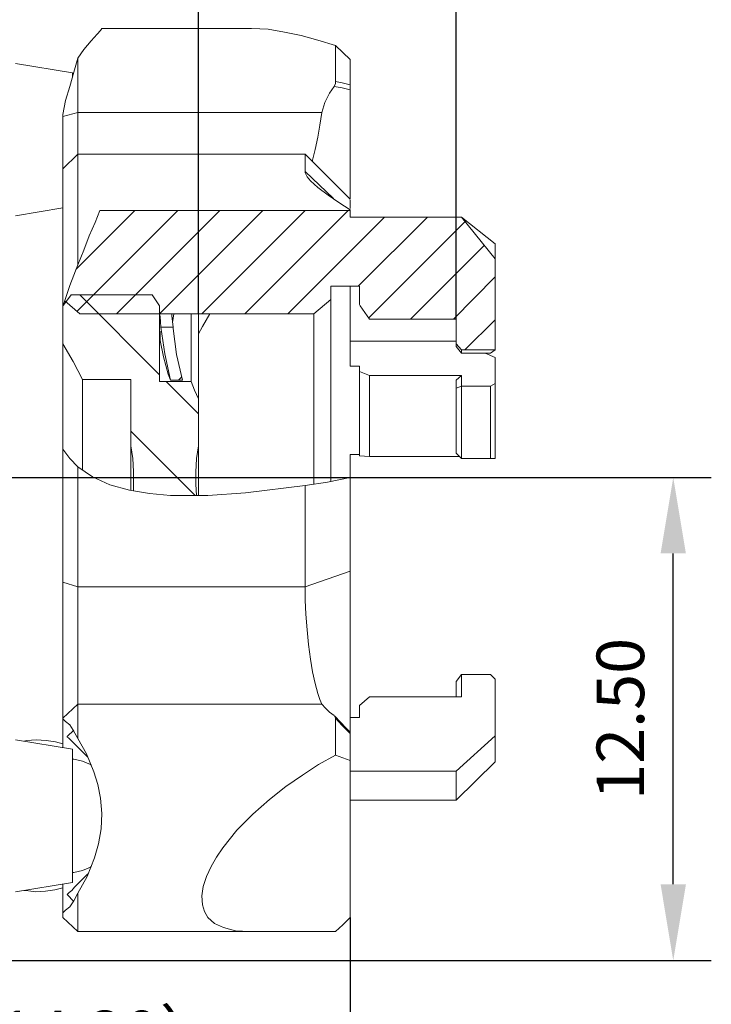
# Model space of a CAD drawing. Units: millimetres. Extents: x 12016 to 12313, y -7569 to -7359.
# Drawn here: x 12212 to 12248, y -7455 to -7403 of the extents above; entities that cross this region are included whole.
import ezdxf
from ezdxf import colors
from ezdxf.entities.mleader import LeaderData, LeaderLine
from ezdxf.math import Vec2, Vec3

# ---------------------------------------------------------------- set-up
doc = ezdxf.new("R2010")
doc.units = ezdxf.units.MM
doc.header["$LTSCALE"] = 10
doc.header["$PDMODE"] = 34
doc.layers.add('7标注层', color=4, linetype='Continuous', lineweight=5)
doc.styles.add('TH-GBD2M', font='calibri.ttf', dxfattribs={"width": 0.8, "height": 2.5})
doc.dimstyles.new('TH-GBD2M', dxfattribs={"dimtxt": 2.5, "dimasz": 4, "dimexe": 2, "dimexo": 0, "dimgap": 1.5, "dimtad": 1, "dimdec": 4, "dimlfac": 0.1, "dimzin": 9, "dimdsep": 46, "dimtxsty": 'TH-GBD2M', "dimcen": 0, "dimclrt": 3, "dimadec": 0, "dimazin": 3, "dimtfac": 1, "dimtdec": 4, "dimtofl": 0, "dimtmove": 0, "dimatfit": 3, "dimfxl": 1, "dimtolj": 1, "dimtzin": 0, "dimarcsym": 0})

# ---------------------------------------------------------------- blocks, each defined once
blk = doc.blocks.new('*D143')
at = {"layer": '7标注层', "color": 0, "lineweight": -2, "transparency": 16777216}
for p, q in [((12221.054, -7418.678), (12221.054, -7397.734)), ((12234.601, -7418.961), (12234.601, -7397.734)), ((12230.601, -7399.734), (12225.054, -7399.734))]:
    blk.add_line(p, q, dxfattribs=at)
at = {"layer": '7标注层', "color": 0, "transparency": 16777216}
for points in [[(12225.054, -7399.067), (12225.054, -7400.401), (12221.054, -7399.734)], [(12230.601, -7399.067), (12230.601, -7400.401), (12234.601, -7399.734)]]:
    blk.add_solid(points, dxfattribs=at)
at = {"layer": 'Defpoints', "color": 0, "transparency": 16777216}
for p in [(12221.054, -7399.734), (12221.054, -7418.678), (12234.601, -7418.961)]:
    blk.add_point(p, dxfattribs=at)
at = {"layer": '7标注层', "color": 3, "transparency": 16777216, "insert": (12227.828, -7396.953), "char_height": 2.5, "attachment_point": 5, "style": 'TH-GBD2M'}
blk.add_mtext('\\A1;6.80', dxfattribs=at)
blk = doc.blocks.new('*D144')
at = {"layer": '7标注层', "color": 0, "lineweight": -2, "transparency": 16777216}
for p, q in [((12200.487, -7427.286), (12200.487, -7461.517)), ((12229.027, -7450.428), (12229.027, -7461.517)), ((12204.487, -7459.517), (12225.027, -7459.517))]:
    blk.add_line(p, q, dxfattribs=at)
at = {"layer": '7标注层', "color": 0, "transparency": 16777216}
for points in [[(12204.487, -7458.85), (12204.487, -7460.183), (12200.487, -7459.517)], [(12225.027, -7458.85), (12225.027, -7460.183), (12229.027, -7459.517)]]:
    blk.add_solid(points, dxfattribs=at)
at = {"layer": 'Defpoints', "color": 0, "transparency": 16777216}
for p in [(12200.487, -7427.286), (12229.027, -7450.428), (12229.027, -7459.517)]:
    blk.add_point(p, dxfattribs=at)
at = {"layer": '7标注层', "color": 3, "transparency": 16777216, "insert": (12214.757, -7456.585), "char_height": 2.5, "attachment_point": 5, "style": 'TH-GBD2M'}
blk.add_mtext('\\A1;{\\fSimSun|b0|i0|c134|p2;（}14.30{\\fSimSun|b0|i0|c134|p2;）}', dxfattribs=at)
blk = doc.blocks.new('*D145')
at = {"layer": '7标注层', "color": 0, "lineweight": -2, "transparency": 16777216}
for p, q in [((12200.487, -7427.286), (12248.012, -7427.286)), ((12246.012, -7448.686), (12246.012, -7431.286)), ((12209.977, -7452.686), (12248.012, -7452.686))]:
    blk.add_line(p, q, dxfattribs=at)
at = {"layer": '7标注层', "color": 0, "transparency": 16777216}
for points in [[(12245.346, -7431.286), (12246.679, -7431.286), (12246.012, -7427.286)], [(12245.346, -7448.686), (12246.679, -7448.686), (12246.012, -7452.686)]]:
    blk.add_solid(points, dxfattribs=at)
at = {"layer": 'Defpoints', "color": 0, "transparency": 16777216}
for p in [(12200.487, -7427.286), (12246.012, -7427.286), (12209.977, -7452.686)]:
    blk.add_point(p, dxfattribs=at)
at = {"layer": '7标注层', "color": 3, "transparency": 16777216, "insert": (12243.232, -7439.986), "char_height": 2.5, "attachment_point": 5, "rotation": 90, "style": 'TH-GBD2M'}
blk.add_mtext('\\A1;12.50', dxfattribs=at)

msp = doc.modelspace()

# ---------------------------------------------------------------- linework, layer by layer
at = {"color": 7, "lineweight": 0}
for points in [[(12214.70419, -7405.23764), (12215.02169, -7404.77903), (12215.40975, -7404.32042), (12215.72725, -7403.96764), (12215.90363, -7403.79126), (12215.97419, -7403.68542)], [(12223.84113, -7403.68542), (12215.97419, -7403.68542)], [(12223.84113, -7403.68542), (12224.72308, -7403.7207), (12225.56975, -7403.86181), (12226.45169, -7404.0382), (12227.33363, -7404.28514), (12228.25086, -7404.56737)], [(12228.25086, -7406.47237), (12228.25086, -7406.19014), (12228.25086, -7405.90792), (12228.25086, -7405.66098), (12228.25086, -7405.41403), (12228.25086, -7405.20237), (12228.25086, -7404.95542), (12228.25086, -7404.77903), (12228.25086, -7404.56737)], [(12228.25086, -7404.56737), (12229.02697, -7405.3082)], [(12214.28086, -7406.71931), (12214.49252, -7405.97848), (12214.70419, -7405.23764)], [(12214.70419, -7405.23764), (12214.70419, -7405.51987), (12214.70419, -7405.83737), (12214.70419, -7406.19014), (12214.70419, -7406.54292), (12214.70419, -7406.8957), (12214.70419, -7407.28376), (12214.70419, -7407.70709), (12214.70419, -7408.09514)], [(12214.42197, -7406.01376), (12211.42336, -7405.51987)], [(12229.02697, -7405.3082), (12229.02697, -7405.44931), (12229.02697, -7405.59042), (12229.02697, -7405.73153), (12229.02697, -7405.90792), (12229.02697, -7406.08431), (12229.02697, -7406.2607), (12229.02697, -7406.43709), (12229.02697, -7406.64876)], [(12214.42197, -7406.01376), (12214.42197, -7406.04903), (12214.42197, -7406.15487), (12214.42197, -7406.19014)], [(12213.92808, -7408.20098), (12214.06919, -7407.46014), (12214.28086, -7406.71931)], [(12227.5453, -7408.09514), (12227.68641, -7407.56598), (12227.93336, -7407.07209), (12228.1803, -7406.71931)], [(12228.1803, -7406.71931), (12228.25086, -7406.5782), (12228.25086, -7406.47237)], [(12229.02697, -7406.8957), (12228.60363, -7406.78987), (12228.1803, -7406.71931)], [(12228.25086, -7406.47237), (12228.60363, -7406.54292), (12229.02697, -7406.64876)], [(12229.02697, -7406.64876), (12229.02697, -7406.75459), (12229.02697, -7406.8957)], [(12229.02697, -7406.8957), (12229.02697, -7407.5307), (12229.02697, -7408.1657), (12229.02697, -7408.8007), (12229.02697, -7409.4357), (12229.02697, -7410.03542), (12229.02697, -7410.59987), (12229.02697, -7411.12903), (12229.02697, -7411.6582), (12229.02697, -7412.11681), (12229.02697, -7412.54014), (12229.02697, -7412.6107)], [(12214.70419, -7408.09514), (12213.92808, -7408.30681)], [(12213.92808, -7408.30681), (12213.92808, -7408.27153), (12213.92808, -7408.23626), (12213.92808, -7408.20098)], [(12213.92808, -7411.05848), (12213.92808, -7410.84681), (12213.92808, -7410.42348), (12213.92808, -7409.92959), (12213.92808, -7409.4357), (12213.92808, -7408.87126), (12213.92808, -7408.30681)], [(12214.70419, -7408.09514), (12214.70419, -7408.62431), (12214.70419, -7409.1182), (12214.70419, -7409.61209), (12214.70419, -7410.03542), (12214.70419, -7410.28237)], [(12227.5453, -7408.09514), (12214.70419, -7408.09514)], [(12227.5453, -7408.09514), (12227.43947, -7408.76542), (12227.33363, -7409.40042), (12227.19252, -7410.03542), (12227.05141, -7410.59987), (12227.05141, -7410.67042)], [(12214.70419, -7410.28237), (12213.92808, -7411.05848)], [(12226.66336, -7410.28237), (12214.70419, -7410.28237)], [(12214.70419, -7410.28237), (12214.70419, -7410.35292), (12214.70419, -7410.49403), (12214.70419, -7410.7057), (12214.70419, -7410.98792), (12214.70419, -7411.30542), (12214.70419, -7411.69348), (12214.70419, -7412.15209), (12214.70419, -7412.68126), (12214.70419, -7413.2457), (12214.70419, -7413.8807), (12214.70419, -7414.58626), (12214.70419, -7415.29181), (12214.70419, -7416.1032)], [(12229.02697, -7412.64598), (12226.66336, -7410.28237)], [(12226.66336, -7411.19959), (12226.66336, -7410.81153), (12226.66336, -7410.52931), (12226.66336, -7410.35292), (12226.66336, -7410.28237)], [(12213.92808, -7418.29042), (12213.92808, -7417.44376), (12213.92808, -7416.66764), (12213.92808, -7415.89153), (12213.92808, -7415.18598), (12213.92808, -7414.55098), (12213.92808, -7413.91598), (12213.92808, -7413.35153), (12213.92808, -7412.85764), (12213.92808, -7412.43431), (12213.92808, -7412.04626), (12213.92808, -7411.72876), (12213.92808, -7411.44653), (12213.92808, -7411.27014), (12213.92808, -7411.12903), (12213.92808, -7411.05848)], [(12229.02697, -7413.21042), (12228.42725, -7412.82237), (12227.8628, -7412.43431), (12227.33363, -7412.04626), (12226.94558, -7411.69348), (12226.76919, -7411.48181), (12226.66336, -7411.27014), (12226.66336, -7411.19959)], [(12228.14502, -7412.6107), (12226.66336, -7411.19959)], [(12229.02697, -7413.13987), (12229.02697, -7413.06931), (12229.02697, -7412.78709), (12229.02697, -7412.68126)], [(12211.42336, -7413.52792), (12213.92808, -7413.10459)], [(12214.59836, -7416.35014), (12217.7028, -7413.2457)], [(12214.66891, -7418.53737), (12219.96058, -7413.2457)], [(12214.70419, -7416.1032), (12215.02169, -7415.32709), (12215.30391, -7414.58626), (12215.62141, -7413.8807), (12215.86836, -7413.2457)], [(12215.86836, -7413.2457), (12229.02697, -7413.2457)], [(12216.7503, -7418.67848), (12222.18308, -7413.2457)], [(12219.00808, -7418.67848), (12224.44086, -7413.2457)], [(12221.23058, -7418.67848), (12226.66336, -7413.2457)], [(12223.48836, -7418.67848), (12228.92113, -7413.2457)], [(12229.02697, -7413.21042), (12229.02697, -7413.2457)], [(12229.02697, -7413.59848), (12229.02697, -7413.2457)], [(12225.74613, -7418.67848), (12230.82613, -7413.59848)], [(12234.88308, -7413.59848), (12229.02697, -7413.59848)], [(12229.4503, -7417.23209), (12233.08391, -7413.59848)], [(12230.01475, -7418.89014), (12235.09475, -7413.81014)], [(12236.64697, -7415.7857), (12234.88308, -7413.59848)], [(12234.88308, -7413.59848), (12236.64697, -7415.00959)], [(12232.20197, -7418.9607), (12236.08252, -7415.08014)], [(12236.64697, -7415.00959), (12236.64697, -7415.11542), (12236.64697, -7415.22126), (12236.64697, -7415.29181), (12236.64697, -7415.39764), (12236.64697, -7415.50348), (12236.64697, -7415.60931), (12236.64697, -7415.67987), (12236.64697, -7415.7857)], [(12214.70419, -7416.1032), (12214.28086, -7417.19681), (12213.92808, -7418.29042)], [(12236.64697, -7420.58348), (12236.64697, -7415.7857)], [(12234.45975, -7418.9607), (12236.64697, -7416.7382)], [(12214.35141, -7417.6907), (12213.96336, -7418.21987)], [(12214.35141, -7417.6907), (12218.62002, -7417.6907)], [(12219.00808, -7421.88876), (12214.81002, -7417.6907)], [(12219.00808, -7418.25514), (12218.62002, -7417.6907)], [(12228.00391, -7417.23209), (12229.52086, -7417.23209)], [(12228.00391, -7417.23209), (12228.00391, -7417.93764)], [(12229.02697, -7417.23209), (12229.02697, -7417.44376), (12229.02697, -7418.18459), (12229.02697, -7418.92542), (12229.02697, -7419.73681), (12229.02697, -7420.5482), (12229.02697, -7421.43014)], [(12229.52086, -7417.23209), (12229.52086, -7418.18459)], [(12214.03391, -7418.0082), (12214.81002, -7418.67848)], [(12227.12197, -7418.67848), (12228.00391, -7417.93764)], [(12228.00391, -7417.90237), (12228.00391, -7418.14931), (12228.00391, -7418.89014), (12228.00391, -7419.63098), (12228.00391, -7420.44237), (12228.00391, -7421.25376), (12228.00391, -7422.10042), (12228.00391, -7422.98237), (12228.00391, -7423.89959), (12228.00391, -7424.81681), (12228.00391, -7425.73403), (12228.00391, -7426.68653), (12228.00391, -7427.49792)], [(12229.52086, -7418.18459), (12229.55613, -7418.25514), (12230.05002, -7418.9607)], [(12213.92808, -7420.26598), (12213.92808, -7418.29042)], [(12227.12197, -7418.67848), (12214.81002, -7418.67848)], [(12219.00808, -7418.25514), (12219.00808, -7422.24153)], [(12219.00808, -7418.67848), (12219.04336, -7418.81959), (12219.07863, -7419.38403)], [(12219.71363, -7419.38403), (12219.64308, -7418.78431), (12219.64308, -7418.67848)], [(12219.74891, -7418.67848), (12219.67836, -7419.13709)], [(12220.66613, -7422.24153), (12220.66613, -7421.53598), (12220.66613, -7420.83042), (12220.66613, -7420.16014), (12220.66613, -7419.56042), (12220.66613, -7418.99598), (12220.66613, -7418.67848)], [(12221.05419, -7419.73681), (12221.26586, -7419.34876), (12221.65391, -7418.67848)], [(12221.05419, -7418.67848), (12221.05419, -7418.74903), (12221.05419, -7419.24292), (12221.05419, -7419.77209), (12221.05419, -7420.37181), (12221.05419, -7421.04209), (12221.05419, -7421.71237), (12221.05419, -7422.41792), (12221.05419, -7423.15876)], [(12227.12197, -7427.63903), (12227.12197, -7427.39209), (12227.12197, -7426.47487), (12227.12197, -7425.55764), (12227.12197, -7424.6757), (12227.12197, -7423.75848), (12227.12197, -7422.91181), (12227.12197, -7422.06514), (12227.12197, -7421.21848), (12227.12197, -7420.44237), (12227.12197, -7419.66626), (12227.12197, -7418.9607), (12227.12197, -7418.67848)], [(12234.60086, -7418.9607), (12230.05002, -7418.9607)], [(12234.60086, -7420.26598), (12234.60086, -7418.9607)], [(12235.05947, -7420.58348), (12236.64697, -7418.99598)], [(12219.04336, -7419.5957), (12219.04336, -7420.08959), (12219.21975, -7420.93626), (12219.46669, -7421.85348), (12219.57252, -7422.17098)], [(12219.07863, -7419.38403), (12219.2903, -7420.79514), (12219.57252, -7422.17098)], [(12219.07863, -7419.38403), (12219.71363, -7419.38403)], [(12220.20752, -7422.17098), (12219.89002, -7420.83042), (12219.71363, -7419.45459), (12219.71363, -7419.38403)], [(12213.92808, -7420.26598), (12214.45725, -7421.1832), (12214.95113, -7422.1357)], [(12213.92808, -7425.80459), (12213.92808, -7425.27542), (12213.92808, -7424.39348), (12213.92808, -7423.51153), (12213.92808, -7422.70014), (12213.92808, -7421.88876), (12213.92808, -7421.07737), (12213.92808, -7420.33653), (12213.92808, -7420.26598)], [(12229.02697, -7420.12487), (12234.60086, -7420.12487)], [(12234.60086, -7420.26598), (12234.88308, -7420.58348)], [(12234.60086, -7420.40709), (12234.60086, -7420.26598)], [(12234.88308, -7420.75987), (12234.60086, -7420.40709)], [(12236.64697, -7420.58348), (12234.88308, -7420.58348)], [(12234.88308, -7420.58348), (12234.88308, -7420.75987)], [(12234.88308, -7420.75987), (12236.40002, -7420.75987)], [(12236.64697, -7420.97153), (12236.1178, -7420.75987)], [(12236.40002, -7420.75987), (12236.64697, -7420.58348)], [(12236.64697, -7422.34737), (12236.64697, -7420.97153)], [(12229.52086, -7421.43014), (12229.02697, -7421.43014)], [(12229.52086, -7421.71237), (12229.52086, -7421.43014)], [(12229.52086, -7421.71237), (12230.05002, -7421.92403)], [(12229.52086, -7426.15737), (12229.52086, -7425.55764), (12229.52086, -7424.9932), (12229.52086, -7424.42876), (12229.52086, -7423.86431), (12229.52086, -7423.33514), (12229.52086, -7422.7707), (12229.52086, -7422.24153), (12229.52086, -7421.71237)], [(12214.95113, -7422.1357), (12214.95113, -7422.52376), (12214.95113, -7423.29987), (12214.95113, -7424.11126), (12214.95113, -7424.88737), (12214.95113, -7425.73403), (12214.95113, -7426.54542), (12214.95113, -7426.8982)], [(12217.49113, -7422.1357), (12214.95113, -7422.1357)], [(12217.49113, -7425.6282), (12217.49113, -7422.1357)], [(12219.00808, -7422.24153), (12220.66613, -7422.24153)], [(12221.05419, -7423.93487), (12219.36086, -7422.24153)], [(12219.57252, -7422.17098), (12220.20752, -7422.17098)], [(12219.99586, -7422.17098), (12220.17225, -7421.99459)], [(12221.05419, -7423.15876), (12220.84252, -7422.70014), (12220.66613, -7422.24153)], [(12230.05002, -7421.92403), (12234.88308, -7421.92403)], [(12230.05002, -7421.92403), (12230.05002, -7422.41792), (12230.05002, -7422.94709), (12230.05002, -7423.47626), (12230.05002, -7424.00542), (12230.05002, -7424.53459), (12230.05002, -7425.09903), (12230.05002, -7425.6282), (12230.05002, -7426.19264)], [(12234.60086, -7422.17098), (12234.88308, -7421.92403)], [(12234.60086, -7422.59431), (12234.60086, -7422.17098)], [(12234.88308, -7421.92403), (12234.88308, -7422.48848)], [(12236.40002, -7422.48848), (12236.64697, -7422.34737)], [(12236.64697, -7422.34737), (12236.64697, -7422.84126), (12236.64697, -7423.29987), (12236.64697, -7423.79376), (12236.64697, -7424.28764), (12236.64697, -7424.78153), (12236.64697, -7425.27542), (12236.64697, -7425.76931), (12236.64697, -7426.29848)], [(12234.88308, -7422.48848), (12234.60086, -7422.59431)], [(12234.60086, -7426.01626), (12234.60086, -7425.59292), (12234.60086, -7425.13431), (12234.60086, -7424.71098), (12234.60086, -7424.28764), (12234.60086, -7423.86431), (12234.60086, -7423.44098), (12234.60086, -7423.01764), (12234.60086, -7422.59431)], [(12234.88308, -7422.48848), (12236.40002, -7422.48848)], [(12234.88308, -7422.48848), (12234.88308, -7422.91181), (12234.88308, -7423.4057), (12234.88308, -7423.86431), (12234.88308, -7424.3582), (12234.88308, -7424.81681), (12234.88308, -7425.3107), (12234.88308, -7425.80459), (12234.88308, -7426.29848)], [(12236.40002, -7426.29848), (12236.40002, -7425.80459), (12236.40002, -7425.3107), (12236.40002, -7424.81681), (12236.40002, -7424.3582), (12236.40002, -7423.86431), (12236.40002, -7423.4057), (12236.40002, -7422.91181), (12236.40002, -7422.48848)], [(12221.05419, -7423.15876), (12221.05419, -7425.6282)], [(12220.8778, -7428.23876), (12217.49113, -7424.85209)], [(12213.92808, -7425.80459), (12214.28086, -7426.29848), (12214.70419, -7426.72181)], [(12213.92808, -7432.78959), (12213.92808, -7431.94292), (12213.92808, -7431.09626), (12213.92808, -7430.21431), (12213.92808, -7429.33237), (12213.92808, -7428.45042), (12213.92808, -7427.56848), (12213.92808, -7426.68653), (12213.92808, -7425.80459)], [(12217.49113, -7425.6282), (12217.59697, -7426.29848), (12217.63225, -7426.96876), (12217.63225, -7427.49792), (12217.63225, -7427.99181)], [(12217.49113, -7427.95653), (12217.49113, -7427.81542), (12217.49113, -7427.00403), (12217.49113, -7426.22792), (12217.49113, -7425.6282)], [(12220.94836, -7428.23876), (12220.91308, -7427.63903), (12220.91308, -7427.00403), (12220.94836, -7426.29848), (12221.05419, -7425.6282)], [(12221.05419, -7425.6282), (12221.05419, -7426.08681), (12221.05419, -7426.8982), (12221.05419, -7427.67431), (12221.05419, -7428.23876)], [(12229.52086, -7426.08681), (12229.02697, -7426.08681)], [(12229.02697, -7426.08681), (12229.02697, -7427.07459), (12229.02697, -7427.25098)], [(12230.05002, -7426.19264), (12229.52086, -7426.15737)], [(12230.05002, -7426.19264), (12234.77725, -7426.19264)], [(12234.60086, -7426.01626), (12234.88308, -7426.29848)], [(12234.88308, -7426.29848), (12236.40002, -7426.29848)], [(12236.64697, -7426.29848), (12236.40002, -7426.29848)], [(12214.70419, -7426.72181), (12214.70419, -7427.5332), (12214.70419, -7428.30931), (12214.70419, -7429.1207), (12214.70419, -7429.93209), (12214.70419, -7430.7082), (12214.70419, -7431.48431), (12214.70419, -7432.26042), (12214.70419, -7433.03653)], [(12226.66336, -7427.70959), (12223.52363, -7428.09764), (12221.54808, -7428.23876), (12219.57252, -7428.23876), (12218.47891, -7428.13292), (12217.42058, -7427.95653), (12216.39752, -7427.67431), (12215.4803, -7427.25098), (12214.70419, -7426.72181)], [(12229.02697, -7427.28626), (12227.82752, -7427.5332), (12226.66336, -7427.70959)], [(12229.02697, -7427.28626), (12229.02697, -7428.69737), (12229.02697, -7430.10848), (12229.02697, -7431.20209), (12229.02697, -7432.22514)], [(12226.66336, -7433.03653), (12226.66336, -7431.69598), (12226.66336, -7430.32014), (12226.66336, -7429.01487), (12226.66336, -7427.70959)], [(12229.02697, -7432.22514), (12226.66336, -7433.03653)], [(12229.02697, -7440.69181), (12229.02697, -7440.58598), (12229.02697, -7440.44487), (12229.02697, -7440.2332), (12229.02697, -7439.95098), (12229.02697, -7439.5982), (12229.02697, -7439.21014), (12229.02697, -7438.78681), (12229.02697, -7438.29292), (12229.02697, -7437.76376), (12229.02697, -7437.19931), (12229.02697, -7436.63487), (12229.02697, -7435.99987), (12229.02697, -7435.40014), (12229.02697, -7434.76514), (12229.02697, -7434.13014), (12229.02697, -7433.49514), (12229.02697, -7432.86014), (12229.02697, -7432.22514)], [(12213.92808, -7439.95098), (12213.92808, -7439.73931), (12213.92808, -7439.49237), (12213.92808, -7439.17487), (12213.92808, -7438.82209), (12213.92808, -7438.39876), (12213.92808, -7437.94014), (12213.92808, -7437.44626), (12213.92808, -7436.88181), (12213.92808, -7436.31737), (12213.92808, -7435.75292), (12213.92808, -7435.1532), (12213.92808, -7434.55348), (12213.92808, -7433.95376), (12213.92808, -7433.35403), (12213.92808, -7432.78959)], [(12214.70419, -7433.03653), (12213.92808, -7432.78959)], [(12214.70419, -7433.03653), (12214.70419, -7433.5657), (12214.70419, -7434.13014), (12214.70419, -7434.65931), (12214.70419, -7435.22376), (12214.70419, -7435.7882), (12214.70419, -7436.31737), (12214.70419, -7436.81126), (12214.70419, -7437.30514), (12214.70419, -7437.72848), (12214.70419, -7438.15181), (12214.70419, -7438.50459), (12214.70419, -7438.78681), (12214.70419, -7439.03376), (12214.70419, -7439.21014)], [(12226.66336, -7433.03653), (12214.70419, -7433.03653)], [(12227.5453, -7439.21014), (12227.43947, -7438.9632), (12227.33363, -7438.6457), (12227.19252, -7438.11653), (12227.05141, -7437.51681), (12226.94558, -7436.84653), (12226.83975, -7436.07042), (12226.76919, -7435.29431), (12226.69863, -7434.48292), (12226.66336, -7433.74209), (12226.66336, -7433.03653)], [(12234.60086, -7438.0107), (12234.88308, -7437.65792)], [(12234.88308, -7437.65792), (12234.88308, -7438.82209)], [(12234.88308, -7437.65792), (12236.40002, -7437.65792)], [(12236.64697, -7437.90487), (12236.40002, -7437.65792)], [(12234.60086, -7438.82209), (12234.60086, -7438.0107)], [(12236.64697, -7437.90487), (12236.64697, -7440.8682)], [(12230.05002, -7438.82209), (12229.52086, -7439.2807)], [(12230.05002, -7438.82209), (12234.88308, -7438.82209)], [(12214.70419, -7439.21014), (12213.92808, -7439.95098)], [(12214.70419, -7439.21014), (12214.70419, -7439.35126), (12214.70419, -7439.52764), (12214.70419, -7439.70403), (12214.70419, -7439.9157), (12214.70419, -7440.16264), (12214.70419, -7440.40959), (12214.70419, -7440.69181), (12214.70419, -7441.00931)], [(12227.5453, -7439.21014), (12214.70419, -7439.21014)], [(12228.1803, -7439.80987), (12227.93336, -7439.63348), (12227.72169, -7439.42181), (12227.5453, -7439.21014)], [(12229.52086, -7439.2807), (12229.52086, -7439.9157)], [(12213.92808, -7439.98626), (12213.92808, -7439.95098)], [(12228.25086, -7439.95098), (12228.21558, -7439.88042), (12228.1803, -7439.80987)], [(12229.02697, -7440.69181), (12228.8153, -7440.48014), (12228.21558, -7439.84514)], [(12228.25086, -7441.89126), (12228.25086, -7441.60903), (12228.25086, -7441.32681), (12228.25086, -7441.07987), (12228.25086, -7440.83292), (12228.25086, -7440.58598), (12228.25086, -7440.37431), (12228.25086, -7440.16264), (12228.25086, -7439.95098)], [(12229.02697, -7440.76237), (12228.60363, -7440.33903), (12228.25086, -7439.95098)], [(12229.52086, -7439.9157), (12229.02697, -7439.9157)], [(12214.28086, -7440.30376), (12214.06919, -7440.12737), (12213.92808, -7439.98626)], [(12213.92808, -7441.5032), (12213.92808, -7441.32681), (12213.92808, -7440.93876), (12213.92808, -7440.58598), (12213.92808, -7440.33903), (12213.92808, -7440.12737), (12213.92808, -7440.02153), (12213.92808, -7439.98626)], [(12214.28086, -7440.30376), (12214.45725, -7440.58598), (12214.70419, -7441.00931)], [(12214.49252, -7440.58598), (12214.13975, -7440.90348)], [(12215.23336, -7441.99709), (12215.09225, -7441.85598), (12214.8453, -7441.60903), (12214.63363, -7441.39737), (12214.45725, -7441.22098), (12214.31613, -7441.07987), (12214.2103, -7440.97403), (12214.13975, -7440.93876), (12214.13975, -7440.90348)], [(12229.02697, -7440.69181), (12229.02697, -7440.72709), (12229.02697, -7440.76237)], [(12229.02697, -7440.76237), (12229.02697, -7440.90348), (12229.02697, -7441.07987), (12229.02697, -7441.25626), (12229.02697, -7441.39737), (12229.02697, -7441.60903), (12229.02697, -7441.78542), (12229.02697, -7441.96181), (12229.02697, -7442.17348)], [(12234.60086, -7442.73792), (12236.64697, -7440.8682)], [(12236.64697, -7440.8682), (12236.64697, -7441.15042), (12236.64697, -7441.39737), (12236.64697, -7441.60903), (12236.64697, -7441.78542), (12236.64697, -7441.92653), (12236.64697, -7442.06764), (12236.64697, -7442.17348), (12236.64697, -7442.24403)], [(12214.42197, -7441.57376), (12211.42336, -7441.07987)], [(12212.02308, -7441.11514), (12211.88197, -7441.15042)], [(12213.92808, -7441.29153), (12213.54002, -7441.1857), (12213.04613, -7441.11514), (12212.51697, -7441.07987), (12212.02308, -7441.11514)], [(12214.70419, -7449.15848), (12215.19808, -7448.27653), (12215.58613, -7447.28876), (12215.7978, -7446.54792), (12215.93891, -7445.77181), (12215.97419, -7444.96042), (12215.90363, -7444.14903), (12215.76252, -7443.44348), (12215.55086, -7442.7732), (12215.1628, -7441.8207), (12214.70419, -7441.00931)], [(12214.42197, -7441.57376), (12214.42197, -7441.64431), (12214.42197, -7441.78542), (12214.42197, -7441.96181), (12214.42197, -7442.20876), (12214.42197, -7442.52626), (12214.42197, -7442.87903), (12214.42197, -7443.26709), (12214.42197, -7443.69042), (12214.42197, -7444.14903), (12214.42197, -7444.60764), (12214.42197, -7445.06626), (12214.42197, -7445.56014), (12214.42197, -7446.01876), (12214.42197, -7446.47737), (12214.42197, -7446.9007), (12214.42197, -7447.28876), (12214.42197, -7447.64153), (12214.42197, -7447.92376), (12214.42197, -7448.1707), (12214.42197, -7448.38237), (12214.42197, -7448.52348), (12214.42197, -7448.55876), (12214.42197, -7448.59403)], [(12228.25086, -7441.89126), (12227.36891, -7442.38514), (12226.52225, -7442.94959), (12225.6403, -7443.54931), (12224.79363, -7444.21959), (12223.91169, -7444.9957), (12223.06502, -7445.84237), (12222.32419, -7446.75959), (12222.00669, -7447.25348), (12221.72447, -7447.74737), (12221.47752, -7448.27653), (12221.30113, -7448.8057), (12221.23058, -7449.29959), (12221.26586, -7449.7582), (12221.37169, -7450.11098), (12221.54808, -7450.42848), (12221.90086, -7450.74598), (12222.35947, -7450.95764), (12222.99447, -7451.13403), (12223.7353, -7451.16931)], [(12229.02697, -7442.17348), (12228.25086, -7441.89126)], [(12215.40975, -7442.42042), (12215.37447, -7442.38514), (12214.95113, -7442.20876), (12214.49252, -7442.10292), (12214.42197, -7442.10292)], [(12229.02697, -7442.17348), (12229.02697, -7443.30237), (12229.02697, -7444.3607), (12229.02697, -7445.38376), (12229.02697, -7446.33626), (12229.02697, -7447.25348), (12229.02697, -7448.13542), (12229.02697, -7448.94681), (12229.02697, -7449.72292), (12229.02697, -7450.42848)], [(12236.64697, -7442.24403), (12234.60086, -7444.25487)], [(12229.02697, -7442.73792), (12234.60086, -7442.73792)], [(12234.60086, -7444.25487), (12234.60086, -7444.18431), (12234.60086, -7444.07848), (12234.60086, -7443.90209), (12234.60086, -7443.7257), (12234.60086, -7443.54931), (12234.60086, -7443.30237), (12234.60086, -7443.02014), (12234.60086, -7442.73792)], [(12229.02697, -7444.25487), (12234.60086, -7444.25487)], [(12214.13975, -7449.22903), (12214.17502, -7449.19376), (12214.24558, -7449.1232), (12214.38669, -7449.01737), (12214.5278, -7448.84098), (12214.73947, -7448.62931), (12214.95113, -7448.41764), (12215.19808, -7448.1707), (12215.23336, -7448.13542)], [(12214.42197, -7448.06487), (12214.49252, -7448.06487), (12214.95113, -7447.95903), (12215.37447, -7447.78264), (12215.40975, -7447.74737)], [(12211.42336, -7449.08792), (12214.42197, -7448.59403)], [(12213.92808, -7450.18153), (12213.92808, -7450.14626), (12213.92808, -7450.00514), (12213.92808, -7449.82876), (12213.92808, -7449.58181), (12213.92808, -7449.22903), (12213.92808, -7448.84098), (12213.92808, -7448.66459)], [(12211.88197, -7449.01737), (12211.9878, -7449.01737), (12212.48169, -7449.08792), (12213.01086, -7449.05264), (12213.50475, -7448.98209), (12213.92808, -7448.87626)], [(12214.13975, -7449.22903), (12214.49252, -7449.58181)], [(12214.70419, -7449.15848), (12214.49252, -7449.54653), (12214.28086, -7449.86403)], [(12214.70419, -7449.15848), (12214.70419, -7449.61709), (12214.70419, -7450.00514), (12214.70419, -7450.35792), (12214.70419, -7450.64014), (12214.70419, -7450.88709), (12214.70419, -7451.0282), (12214.70419, -7451.13403), (12214.70419, -7451.16931)], [(12213.92808, -7450.18153), (12214.06919, -7450.04042), (12214.28086, -7449.86403)], [(12213.92808, -7450.42848), (12213.92808, -7450.3932), (12213.92808, -7450.35792), (12213.92808, -7450.32264), (12213.92808, -7450.28737), (12213.92808, -7450.21681), (12213.92808, -7450.18153)], [(12214.70419, -7451.16931), (12213.92808, -7450.42848)], [(12228.25086, -7451.16931), (12228.63891, -7450.81653), (12229.02697, -7450.42848)], [(12223.7353, -7451.16931), (12214.70419, -7451.16931)], [(12228.25086, -7451.16931), (12227.19252, -7451.16931), (12226.06363, -7451.16931), (12223.7353, -7451.16931)]]:
    msp.add_lwpolyline(points, dxfattribs=at)

# ---------------------------------------------------------------- dimensions: what is measured, and where the dimension line sits
at = {"layer": '7标注层'}
for base, p1, p2, text, picture, middle in [((12221.05419, -7399.73415), (12234.60086, -7418.9607), (12221.05419, -7418.67848), '6.80', '*D143', (12227.82752, -7396.95338)), ((12229.02697, -7459.51667), (12200.48725, -7427.28626), (12229.02697, -7450.42848), '{\\fSimSun|b0|i0|c134|p2;（}14.30{\\fSimSun|b0|i0|c134|p2;）}', '*D144', (12214.75711, -7456.58511))]:
    dim = msp.add_linear_dim(base=base, p1=p1, p2=p2, text=text, dimstyle='TH-GBD2M', dxfattribs=at)
    dim.commit()
    dim.dimension.update_dxf_attribs({"geometry": picture, "text_midpoint": middle})
dim = msp.add_linear_dim(base=(12246.01237, -7427.28626), p1=(12209.97697, -7452.68626), p2=(12200.48725, -7427.28626), angle=90, text='12.50', dimstyle='TH-GBD2M', dxfattribs=at)
dim.commit()
dim.dimension.update_dxf_attribs({"geometry": '*D145', "text_midpoint": (12243.2316, -7439.98626)})

# ---------------------------------------------------------------- leaders
ml = msp.add_multileader_mtext('Standard', dxfattribs=at)
ml.set_content('{\\C3;M4*0.25\\fSimHei|b0|i0|c134|p49;细牙螺纹副\\fCalibri|b0|i0|c0|p34;,\\fSimHei|b0|i0|c134|p49;带锁紧\\fCalibri|b0|i0|c0|p34;\\P\\fSimHei|b0|i0|c134|p49;用于镜架俯仰调节}', color=256, style='TH-GBD2M')
ml.set_leader_properties()
ml.build(insert=Vec2(0, 0))
ctx = ml.context
ctx.base_point, ctx.char_height, ctx.plane_origin = Vec3(12187.85024, -7467.95306), 2.5, Vec3(12186.05863, -7449.08792)
notes = []
notes.append((ctx, [(0, (1, 1, 0), (12179.85024, -7467.95306), (1, 0), 8, [(0, [(12186.05863, -7449.08792)], 0, [])])]))
ctx.mtext.insert, ctx.mtext.flow_direction = Vec3(12189.85024, -7466.51345), 5
for ctx, leaders in notes:
    for number, flags, end, landing, length, lines in leaders:
        leader = LeaderData()
        leader.index, (leader.has_last_leader_line, leader.has_dogleg_vector, leader.attachment_direction) = number, flags
        leader.last_leader_point, leader.dogleg_vector, leader.dogleg_length = Vec3(end), Vec3(landing), length
        for number, points, colour, breaks in lines:
            line = LeaderLine()
            line.index, line.vertices, line.color, line.breaks = number, Vec3.list(points), colors.encode_raw_color(colour), breaks
            leader.lines.append(line)
        ctx.leaders.append(leader)

doc.saveas('drawing.dxf')
